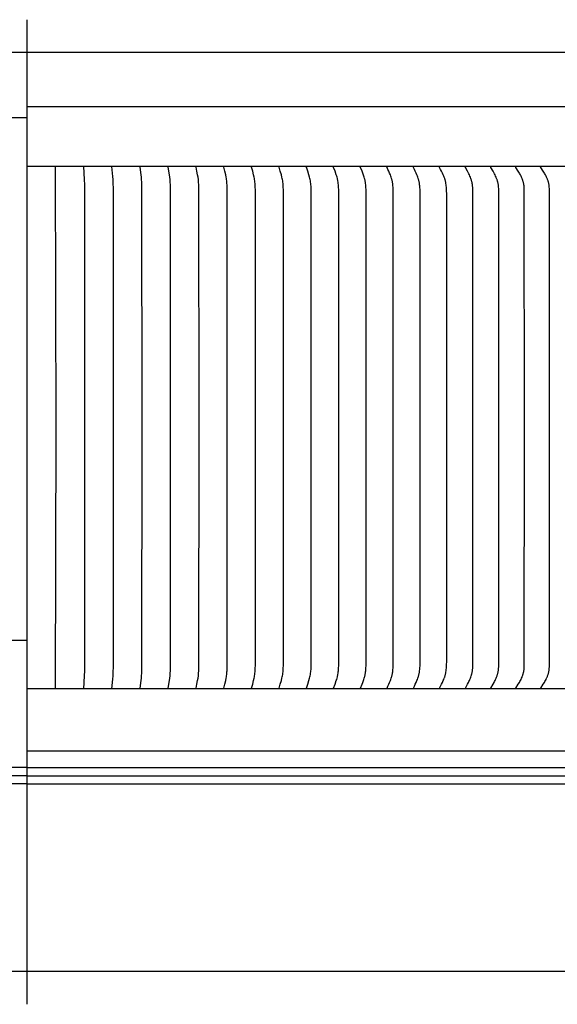
# Model space of a CAD drawing. Units: inches. Extents: x -4.3 to 12, y 0 to 7.5.
# Drawn here: x 3.8 to 7.9, y 0 to 7.5 of the extents above; entities that cross this region are included whole.
import ezdxf

# ---------------------------------------------------------------- set-up
doc = ezdxf.new("R2010")
doc.units = ezdxf.units.IN
doc.header["$MEASUREMENT"] = 0
doc.layers.add('AV-RF', color=4, linetype='Continuous')

msp = doc.modelspace()

# ---------------------------------------------------------------- linework, layer by layer
at = {"layer": 'AV-RF'}
for p, q in [((3.8368, 6.8737), (11.8276, 6.8737)), ((3.8368, 1.8126), (9.8388, 1.8126)), ((3.8368, 1.75), (9.8112, 1.75)), ((3.8368, 1.6877), (9.8387, 1.6877)), ((-2.2256, 0.2527), (3.8368, 0.2527)), ((3.8368, 0.2527), (9.9012, 0.2527))]:
    msp.add_line(p, q, dxfattribs=at)
at = {"layer": 'AV-RF', "color": 2}
for p, q in [((3.8368, 1.8126), (-2.1632, 1.8126)), ((3.8368, 1.75), (-2.1357, 1.75)), ((3.8368, 1.6877), (-2.1632, 1.6877))]:
    msp.add_line(p, q, dxfattribs=at)
at = {"layer": 'AV-RF', "color": 5}
msp.add_lwpolyline([(3.8368, 0), (3.8368, 7.5379)], dxfattribs=at)
at = {"layer": 'AV-RF'}
for points in [[(3.8368, 7.2859), (-2.1632, 7.2859)], [(9.8302, 7.2879), (3.8368, 7.2879)], [(3.8368, 6.4132), (3.8368, 6.4143)], [(11.821, 6.4143), (3.8368, 6.4143)], [(4.053, 6.4132), (4.053, 6.4143)], [(4.053, 2.4153), (4.0568, 4.4143), (4.053, 6.4132)], [(4.269, 6.4132), (4.269, 6.4143)], [(4.269, 2.4153), (4.2752, 2.5149), (4.2762, 2.5542), (4.2767, 4.4143), (4.2762, 6.2744), (4.2752, 6.3137), (4.269, 6.4132)], [(4.4848, 6.4133), (4.4847, 6.4143)], [(4.4848, 2.4153), (4.4919, 2.4899), (4.4938, 2.5148), (4.4947, 2.5329), (4.496, 2.5935), (4.4962, 4.4143), (4.496, 6.235), (4.4947, 6.2957), (4.4938, 6.3137), (4.4919, 6.3386), (4.4848, 6.4132)], [(4.7, 2.4153), (4.7, 2.4158), (4.7, 2.4162), (4.7, 2.4167), (4.7, 2.4171), (4.7, 2.4175), (4.7, 2.418), (4.7001, 2.4188), (4.7001, 2.4197), (4.7082, 2.4788), (4.7102, 2.4968), (4.712, 2.5149), (4.7133, 2.5345), (4.7142, 2.5542), (4.7153, 4.4143), (4.7142, 6.2744), (4.7133, 6.2941), (4.712, 6.3137), (4.7102, 6.3317), (4.7082, 6.3498), (4.7001, 6.4089), (4.7001, 6.4097), (4.7, 6.4106), (4.7, 6.411), (4.7, 6.4115), (4.7, 6.4119), (4.7, 6.4123), (4.7, 6.4128), (4.7, 6.4132)], [(4.9147, 2.4153), (4.9146, 2.4155), (4.9146, 2.4158), (4.9146, 2.4162), (4.9146, 2.4167), (4.9146, 2.4171), (4.9146, 2.4175), (4.9146, 2.418), (4.9146, 2.4184), (4.9147, 2.4188), (4.9148, 2.4197), (4.9149, 2.4206), (4.9248, 2.4788), (4.9274, 2.4968), (4.9296, 2.5149), (4.9312, 2.5345), (4.9323, 2.5541), (4.9334, 2.5935), (4.9337, 4.4143), (4.9334, 6.235), (4.9323, 6.2744), (4.9312, 6.2941), (4.9296, 6.3137), (4.9274, 6.3318), (4.9248, 6.3498), (4.9149, 6.408), (4.9148, 6.4089), (4.9147, 6.4097), (4.9146, 6.4102), (4.9146, 6.4106), (4.9146, 6.411), (4.9146, 6.4115), (4.9146, 6.4119), (4.9146, 6.4124), (4.9146, 6.4128), (4.9146, 6.413), (4.9147, 6.4132)], [(5.1285, 2.4153), (5.1285, 2.4155), (5.1284, 2.4158), (5.1284, 2.416), (5.1284, 2.4162), (5.1284, 2.4164), (5.1284, 2.4167), (5.1284, 2.4171), (5.1284, 2.4175), (5.1284, 2.418), (5.1285, 2.4184), (5.1285, 2.4188), (5.1286, 2.4193), (5.1287, 2.4197), (5.1288, 2.4206), (5.1352, 2.4505), (5.1407, 2.4788), (5.1437, 2.4968), (5.1463, 2.5149), (5.1475, 2.5246), (5.1484, 2.5345), (5.1497, 2.5541), (5.1505, 2.5738), (5.1513, 4.4143), (5.1505, 6.2548), (5.1497, 6.2745), (5.1484, 6.2941), (5.1475, 6.3039), (5.1463, 6.3137), (5.1437, 6.3318), (5.1407, 6.3498), (5.1352, 6.3781), (5.1288, 6.408), (5.1287, 6.4089), (5.1286, 6.4093), (5.1285, 6.4097), (5.1285, 6.4102), (5.1284, 6.4106), (5.1284, 6.411), (5.1284, 6.4115), (5.1284, 6.4119), (5.1284, 6.4121), (5.1284, 6.4123), (5.1284, 6.4126), (5.1284, 6.4128), (5.1285, 6.413), (5.1285, 6.4132)], [(5.3414, 2.4153), (5.3413, 2.4156), (5.3413, 2.4158), (5.3413, 2.416), (5.3413, 2.4162), (5.3413, 2.4164), (5.3413, 2.4167), (5.3413, 2.4169), (5.3413, 2.4171), (5.3413, 2.4173), (5.3413, 2.4176), (5.3413, 2.418), (5.3414, 2.4184), (5.3414, 2.4189), (5.3415, 2.4193), (5.3416, 2.4197), (5.3418, 2.4206), (5.3492, 2.4505), (5.3555, 2.4788), (5.3591, 2.4968), (5.3608, 2.5058), (5.3622, 2.5149), (5.3635, 2.5246), (5.3645, 2.5344), (5.3654, 2.5442), (5.3661, 2.5541), (5.367, 2.5738), (5.368, 4.4143), (5.367, 6.2548), (5.3661, 6.2745), (5.3654, 6.2843), (5.3645, 6.2941), (5.3635, 6.3039), (5.3622, 6.3137), (5.3608, 6.3228), (5.3591, 6.3318), (5.3555, 6.3498), (5.3492, 6.3781), (5.3418, 6.408), (5.3416, 6.4088), (5.3415, 6.4093), (5.3414, 6.4097), (5.3414, 6.4101), (5.3413, 6.4106), (5.3413, 6.411), (5.3413, 6.4112), (5.3413, 6.4115), (5.3413, 6.4117), (5.3413, 6.4119), (5.3413, 6.4121), (5.3413, 6.4123), (5.3413, 6.4126), (5.3413, 6.4128), (5.3413, 6.413), (5.3414, 6.4132)], [(5.5532, 2.4153), (5.5531, 2.4156), (5.5531, 2.4158), (5.5531, 2.416), (5.553, 2.4162), (5.553, 2.4165), (5.553, 2.4167), (5.553, 2.4169), (5.553, 2.4171), (5.553, 2.4173), (5.553, 2.4176), (5.5531, 2.4178), (5.5531, 2.418), (5.5531, 2.4182), (5.5531, 2.4184), (5.5532, 2.4189), (5.5533, 2.4193), (5.5534, 2.4197), (5.5535, 2.4202), (5.5536, 2.4206), (5.5621, 2.4505), (5.5693, 2.4788), (5.5734, 2.4968), (5.5753, 2.5058), (5.5769, 2.5149), (5.5784, 2.5246), (5.5796, 2.5344), (5.5805, 2.5442), (5.5813, 2.5541), (5.5824, 2.5738), (5.5829, 2.5935), (5.5835, 4.4143), (5.5829, 6.235), (5.5824, 6.2548), (5.5813, 6.2745), (5.5805, 6.2844), (5.5796, 6.2942), (5.5784, 6.304), (5.5769, 6.3137), (5.5753, 6.3228), (5.5734, 6.3318), (5.5693, 6.3498), (5.5621, 6.3781), (5.5536, 6.408), (5.5535, 6.4084), (5.5534, 6.4088), (5.5533, 6.4093), (5.5532, 6.4097), (5.5531, 6.4101), (5.5531, 6.4103), (5.5531, 6.4106), (5.5531, 6.4108), (5.553, 6.411), (5.553, 6.4112), (5.553, 6.4114), (5.553, 6.4117), (5.553, 6.4119), (5.553, 6.4121), (5.553, 6.4123), (5.5531, 6.4126), (5.5531, 6.4128), (5.5531, 6.413), (5.5532, 6.4132)], [(5.7637, 2.4153), (5.7636, 2.4156), (5.7636, 2.4158), (5.7636, 2.416), (5.7636, 2.4162), (5.7635, 2.4165), (5.7635, 2.4167), (5.7635, 2.4169), (5.7635, 2.4171), (5.7636, 2.4174), (5.7636, 2.4176), (5.7636, 2.4178), (5.7636, 2.418), (5.7636, 2.4182), (5.7637, 2.4185), (5.7637, 2.4189), (5.7638, 2.4193), (5.7639, 2.4197), (5.764, 2.4202), (5.7642, 2.4206), (5.7737, 2.4504), (5.7818, 2.4788), (5.7864, 2.4968), (5.7885, 2.5058), (5.7903, 2.5149), (5.792, 2.5246), (5.7933, 2.5344), (5.7944, 2.5442), (5.7953, 2.554), (5.7965, 2.5737), (5.7971, 2.5935), (5.7977, 4.4143), (5.7971, 6.235), (5.7965, 6.2548), (5.7953, 6.2746), (5.7944, 6.2844), (5.7933, 6.2942), (5.792, 6.304), (5.7903, 6.3137), (5.7885, 6.3228), (5.7864, 6.3318), (5.7818, 6.3498), (5.7737, 6.3781), (5.7642, 6.408), (5.764, 6.4084), (5.7639, 6.4088), (5.7638, 6.4092), (5.7637, 6.4097), (5.7637, 6.4101), (5.7636, 6.4103), (5.7636, 6.4105), (5.7636, 6.4108), (5.7636, 6.411), (5.7636, 6.4112), (5.7635, 6.4114), (5.7635, 6.4117), (5.7635, 6.4119), (5.7635, 6.4121), (5.7636, 6.4123), (5.7636, 6.4126), (5.7636, 6.4128), (5.7636, 6.413), (5.7637, 6.4132)], [(5.9728, 2.4153), (5.9727, 2.4156), (5.9727, 2.4158), (5.9727, 2.416), (5.9727, 2.4163), (5.9726, 2.4165), (5.9726, 2.4167), (5.9726, 2.4169), (5.9726, 2.4172), (5.9727, 2.4174), (5.9727, 2.4176), (5.9727, 2.4178), (5.9727, 2.418), (5.9727, 2.4183), (5.9728, 2.4185), (5.9728, 2.4187), (5.9729, 2.4189), (5.973, 2.4193), (5.9731, 2.4198), (5.9732, 2.4202), (5.9733, 2.4206), (5.9839, 2.4504), (5.9929, 2.4788), (5.998, 2.4967), (6.0003, 2.5058), (6.0023, 2.5149), (6.0041, 2.5246), (6.0056, 2.5343), (6.0069, 2.5441), (6.0078, 2.554), (6.0086, 2.5638), (6.0091, 2.5737), (6.0098, 2.5935), (6.0106, 4.4143), (6.0098, 6.235), (6.0091, 6.2548), (6.0086, 6.2647), (6.0078, 6.2746), (6.0069, 6.2844), (6.0056, 6.2942), (6.0041, 6.304), (6.0023, 6.3137), (6.0003, 6.3228), (5.998, 6.3318), (5.9929, 6.3498), (5.9839, 6.3782), (5.9733, 6.408), (5.9732, 6.4084), (5.9731, 6.4088), (5.973, 6.4092), (5.9729, 6.4097), (5.9728, 6.4099), (5.9728, 6.4101), (5.9727, 6.4103), (5.9727, 6.4105), (5.9727, 6.4107), (5.9727, 6.411), (5.9727, 6.4112), (5.9726, 6.4114), (5.9726, 6.4116), (5.9726, 6.4119), (5.9726, 6.4121), (5.9727, 6.4123), (5.9727, 6.4125), (5.9727, 6.4128), (5.9727, 6.413), (5.9728, 6.4132)], [(6.1803, 2.4153), (6.1803, 2.4156), (6.1802, 2.4158), (6.1802, 2.416), (6.1802, 2.4163), (6.1802, 2.4165), (6.1802, 2.4167), (6.1802, 2.4169), (6.1802, 2.4172), (6.1802, 2.4174), (6.1802, 2.4176), (6.1802, 2.4178), (6.1803, 2.4181), (6.1803, 2.4183), (6.1803, 2.4185), (6.1804, 2.4187), (6.1804, 2.4189), (6.1805, 2.4191), (6.1805, 2.4193), (6.1807, 2.4198), (6.1808, 2.4202), (6.1809, 2.4206), (6.1813, 2.4214), (6.1925, 2.4504), (6.2024, 2.4788), (6.2053, 2.4877), (6.208, 2.4967), (6.2105, 2.5058), (6.2127, 2.5149), (6.2138, 2.5197), (6.2147, 2.5246), (6.2164, 2.5343), (6.2177, 2.5441), (6.2188, 2.5539), (6.2196, 2.5638), (6.2202, 2.5737), (6.221, 2.5935), (6.2218, 4.4143), (6.221, 6.235), (6.2202, 6.2549), (6.2196, 6.2648), (6.2188, 6.2746), (6.2177, 6.2845), (6.2164, 6.2943), (6.2147, 6.304), (6.2138, 6.3089), (6.2127, 6.3137), (6.2105, 6.3228), (6.208, 6.3318), (6.2053, 6.3408), (6.2024, 6.3498), (6.1925, 6.3782), (6.1813, 6.4071), (6.1809, 6.408), (6.1808, 6.4084), (6.1807, 6.4088), (6.1805, 6.4092), (6.1805, 6.4094), (6.1804, 6.4096), (6.1804, 6.4099), (6.1803, 6.4101), (6.1803, 6.4103), (6.1803, 6.4105), (6.1802, 6.4107), (6.1802, 6.411), (6.1802, 6.4112), (6.1802, 6.4114), (6.1802, 6.4116), (6.1802, 6.4118), (6.1802, 6.4121), (6.1802, 6.4123), (6.1802, 6.4125), (6.1802, 6.4128), (6.1803, 6.413), (6.1803, 6.4132)], [(6.3862, 2.4153), (6.3861, 2.4156), (6.3861, 2.4158), (6.386, 2.416), (6.386, 2.4163), (6.386, 2.4165), (6.386, 2.4167), (6.386, 2.417), (6.386, 2.4172), (6.386, 2.4174), (6.386, 2.4176), (6.3861, 2.4179), (6.3861, 2.4181), (6.3861, 2.4183), (6.3862, 2.4185), (6.3862, 2.4187), (6.3863, 2.4189), (6.3863, 2.4192), (6.3864, 2.4194), (6.3865, 2.4198), (6.3867, 2.4202), (6.3868, 2.4206), (6.3872, 2.4214), (6.3993, 2.4504), (6.4049, 2.4645), (6.4133, 2.4877), (6.4163, 2.4967), (6.419, 2.5057), (6.4202, 2.5103), (6.4214, 2.5149), (6.4225, 2.5197), (6.4236, 2.5245), (6.4245, 2.5294), (6.4254, 2.5343), (6.4268, 2.5441), (6.4279, 2.5539), (6.4288, 2.5638), (6.4295, 2.5737), (6.4304, 2.5935), (6.4312, 4.4143), (6.4304, 6.235), (6.4295, 6.2549), (6.4288, 6.2648), (6.4279, 6.2747), (6.4268, 6.2845), (6.4254, 6.2943), (6.4245, 6.2992), (6.4236, 6.304), (6.4225, 6.3089), (6.4214, 6.3137), (6.4202, 6.3183), (6.419, 6.3228), (6.4163, 6.3319), (6.4133, 6.3408), (6.4049, 6.3641), (6.3993, 6.3782), (6.3872, 6.4071), (6.3868, 6.4079), (6.3867, 6.4084), (6.3865, 6.4088), (6.3864, 6.4092), (6.3863, 6.4094), (6.3863, 6.4096), (6.3862, 6.4098), (6.3862, 6.4101), (6.3861, 6.4103), (6.3861, 6.4105), (6.3861, 6.4107), (6.386, 6.4109), (6.386, 6.4112), (6.386, 6.4114), (6.386, 6.4116), (6.386, 6.4118), (6.386, 6.4121), (6.386, 6.4123), (6.386, 6.4125), (6.3861, 6.4128), (6.3861, 6.413), (6.3862, 6.4132)], [(6.5901, 2.4153), (6.5901, 2.4154), (6.5901, 2.4156), (6.59, 2.4157), (6.59, 2.4158), (6.59, 2.4159), (6.59, 2.416), (6.59, 2.4163), (6.5899, 2.4165), (6.5899, 2.4167), (6.5899, 2.417), (6.5899, 2.4172), (6.59, 2.4174), (6.59, 2.4177), (6.59, 2.4179), (6.59, 2.4181), (6.5901, 2.4183), (6.5901, 2.4185), (6.5902, 2.4187), (6.5902, 2.419), (6.5903, 2.4192), (6.5904, 2.4194), (6.5904, 2.4196), (6.5905, 2.4198), (6.5907, 2.4202), (6.5908, 2.4206), (6.5912, 2.4215), (6.5981, 2.4363), (6.6043, 2.4503), (6.6103, 2.4645), (6.616, 2.4788), (6.6194, 2.4877), (6.6226, 2.4967), (6.6256, 2.5057), (6.6269, 2.5103), (6.6282, 2.5149), (6.6294, 2.5197), (6.6305, 2.5245), (6.6315, 2.5294), (6.6324, 2.5342), (6.6333, 2.5391), (6.634, 2.544), (6.6352, 2.5538), (6.6362, 2.5637), (6.6369, 2.5736), (6.6379, 2.5935), (6.6386, 2.6304), (6.6388, 4.4143), (6.6386, 6.1982), (6.6379, 6.235), (6.6369, 6.2549), (6.6362, 6.2648), (6.6352, 6.2747), (6.634, 6.2846), (6.6333, 6.2895), (6.6324, 6.2943), (6.6315, 6.2992), (6.6305, 6.3041), (6.6294, 6.3089), (6.6282, 6.3137), (6.6269, 6.3183), (6.6256, 6.3228), (6.6226, 6.3319), (6.6194, 6.3409), (6.616, 6.3498), (6.6103, 6.3641), (6.6043, 6.3782), (6.5981, 6.3923), (6.5912, 6.4071), (6.5908, 6.4079), (6.5907, 6.4083), (6.5905, 6.4088), (6.5904, 6.409), (6.5904, 6.4092), (6.5903, 6.4094), (6.5902, 6.4096), (6.5902, 6.4098), (6.5901, 6.41), (6.5901, 6.4103), (6.59, 6.4105), (6.59, 6.4107), (6.59, 6.4109), (6.59, 6.4111), (6.5899, 6.4114), (6.5899, 6.4116), (6.5899, 6.4118), (6.5899, 6.412), (6.59, 6.4123), (6.59, 6.4125), (6.59, 6.4126), (6.59, 6.4128), (6.59, 6.4129), (6.5901, 6.413), (6.5901, 6.4131), (6.5901, 6.4132)], [(6.7921, 2.4153), (6.792, 2.4154), (6.792, 2.4156), (6.792, 2.4157), (6.792, 2.4158), (6.7919, 2.4159), (6.7919, 2.4161), (6.7919, 2.4162), (6.7919, 2.4163), (6.7919, 2.4164), (6.7919, 2.4165), (6.7919, 2.4166), (6.7919, 2.4168), (6.7919, 2.4169), (6.7919, 2.417), (6.7919, 2.4172), (6.7919, 2.4175), (6.7919, 2.4177), (6.7919, 2.4179), (6.792, 2.4181), (6.792, 2.4183), (6.7921, 2.4186), (6.7921, 2.4188), (6.7922, 2.419), (6.7923, 2.4192), (6.7923, 2.4194), (6.7924, 2.4196), (6.7925, 2.4198), (6.7926, 2.4202), (6.7928, 2.4206), (6.7932, 2.4215), (6.8006, 2.4362), (6.8073, 2.4503), (6.8137, 2.4645), (6.8199, 2.4788), (6.8235, 2.4877), (6.8269, 2.4967), (6.8301, 2.5057), (6.8316, 2.5103), (6.8329, 2.5149), (6.8342, 2.5197), (6.8354, 2.5245), (6.8365, 2.5293), (6.8375, 2.5342), (6.8383, 2.5391), (6.8391, 2.544), (6.8405, 2.5538), (6.8415, 2.5637), (6.8423, 2.5736), (6.8433, 2.5935), (6.8441, 2.6304), (6.8443, 4.4143), (6.8441, 6.1982), (6.8433, 6.235), (6.8423, 6.255), (6.8415, 6.2649), (6.8405, 6.2748), (6.8391, 6.2846), (6.8383, 6.2895), (6.8375, 6.2944), (6.8365, 6.2992), (6.8354, 6.3041), (6.8342, 6.3089), (6.8329, 6.3137), (6.8316, 6.3183), (6.8301, 6.3229), (6.8269, 6.3319), (6.8235, 6.3409), (6.8199, 6.3498), (6.8137, 6.3641), (6.8073, 6.3783), (6.8006, 6.3923), (6.7932, 6.4071), (6.7928, 6.4079), (6.7926, 6.4083), (6.7925, 6.4087), (6.7924, 6.409), (6.7923, 6.4092), (6.7923, 6.4094), (6.7922, 6.4096), (6.7921, 6.4098), (6.7921, 6.41), (6.792, 6.4102), (6.792, 6.4104), (6.7919, 6.4107), (6.7919, 6.4109), (6.7919, 6.4111), (6.7919, 6.4113), (6.7919, 6.4116), (6.7919, 6.4117), (6.7919, 6.4118), (6.7919, 6.4119), (6.7919, 6.412), (6.7919, 6.4122), (6.7919, 6.4123), (6.7919, 6.4124), (6.7919, 6.4125), (6.7919, 6.4126), (6.792, 6.4128), (6.792, 6.4129), (6.792, 6.413), (6.792, 6.4131), (6.7921, 6.4132)], [(6.9918, 2.4153), (6.9918, 2.4154), (6.9918, 2.4156), (6.9917, 2.4157), (6.9917, 2.4158), (6.9917, 2.4159), (6.9917, 2.4161), (6.9917, 2.4162), (6.9917, 2.4163), (6.9916, 2.4164), (6.9916, 2.4165), (6.9916, 2.4167), (6.9916, 2.4168), (6.9916, 2.4169), (6.9916, 2.417), (6.9916, 2.4171), (6.9916, 2.4172), (6.9916, 2.4174), (6.9917, 2.4175), (6.9917, 2.4177), (6.9917, 2.4179), (6.9918, 2.4181), (6.9918, 2.4184), (6.9919, 2.4186), (6.9919, 2.4188), (6.992, 2.419), (6.992, 2.4192), (6.9921, 2.4194), (6.9922, 2.4196), (6.9923, 2.4198), (6.9925, 2.4202), (6.9926, 2.4207), (6.9929, 2.4211), (7.0009, 2.4362), (7.0081, 2.4503), (7.0149, 2.4644), (7.0215, 2.4788), (7.0254, 2.4877), (7.0291, 2.4966), (7.0308, 2.5012), (7.0324, 2.5057), (7.034, 2.5103), (7.0355, 2.5149), (7.0368, 2.5196), (7.0381, 2.5244), (7.0393, 2.5293), (7.0403, 2.5341), (7.0412, 2.539), (7.0421, 2.5439), (7.0435, 2.5537), (7.0446, 2.5636), (7.0454, 2.5736), (7.0465, 2.5935), (7.0474, 2.6304), (7.0476, 4.4143), (7.0474, 6.1982), (7.0465, 6.235), (7.0454, 6.255), (7.0446, 6.2649), (7.0435, 6.2748), (7.0421, 6.2847), (7.0412, 6.2896), (7.0403, 6.2944), (7.0393, 6.2993), (7.0381, 6.3041), (7.0368, 6.3089), (7.0355, 6.3137), (7.034, 6.3183), (7.0324, 6.3229), (7.0308, 6.3274), (7.0291, 6.3319), (7.0254, 6.3409), (7.0215, 6.3498), (7.0149, 6.3641), (7.0081, 6.3783), (7.0009, 6.3923), (6.9929, 6.4075), (6.9926, 6.4079), (6.9925, 6.4083), (6.9923, 6.4087), (6.9922, 6.4089), (6.9921, 6.4091), (6.992, 6.4094), (6.992, 6.4096), (6.9919, 6.4098), (6.9919, 6.41), (6.9918, 6.4102), (6.9918, 6.4104), (6.9917, 6.4106), (6.9917, 6.4109), (6.9917, 6.4111), (6.9916, 6.4112), (6.9916, 6.4113), (6.9916, 6.4114), (6.9916, 6.4116), (6.9916, 6.4117), (6.9916, 6.4118), (6.9916, 6.4119), (6.9916, 6.412), (6.9916, 6.4121), (6.9917, 6.4123), (6.9917, 6.4124), (6.9917, 6.4125), (6.9917, 6.4126), (6.9917, 6.4127), (6.9917, 6.4129), (6.9918, 6.413), (6.9918, 6.4131), (6.9918, 6.4132)], [(7.1893, 2.4153), (7.1892, 2.4155), (7.1892, 2.4156), (7.1892, 2.4157), (7.1892, 2.4158), (7.1892, 2.416), (7.1892, 2.4161), (7.1892, 2.4162), (7.1891, 2.4163), (7.1891, 2.4164), (7.1891, 2.4166), (7.1891, 2.4167), (7.1891, 2.4168), (7.1891, 2.417), (7.1892, 2.4173), (7.1892, 2.4175), (7.1892, 2.4177), (7.1892, 2.4179), (7.1893, 2.4182), (7.1893, 2.4184), (7.1894, 2.4186), (7.1895, 2.4188), (7.1895, 2.419), (7.1896, 2.4192), (7.1897, 2.4194), (7.1898, 2.4196), (7.1898, 2.4199), (7.19, 2.4203), (7.1902, 2.4207), (7.1904, 2.4211), (7.2066, 2.4502), (7.214, 2.4644), (7.2176, 2.4716), (7.221, 2.4788), (7.225, 2.4877), (7.2287, 2.4966), (7.2322, 2.5057), (7.2354, 2.5149), (7.2368, 2.5193), (7.2381, 2.5237), (7.2393, 2.5282), (7.2405, 2.5327), (7.2415, 2.5372), (7.2425, 2.5418), (7.2434, 2.5463), (7.2441, 2.5509), (7.2449, 2.5562), (7.2455, 2.5615), (7.246, 2.5668), (7.2464, 2.5721), (7.247, 2.5828), (7.2474, 2.5935), (7.2485, 4.4143), (7.2474, 6.235), (7.247, 6.2457), (7.2464, 6.2564), (7.246, 6.2618), (7.2455, 6.2671), (7.2449, 6.2724), (7.2441, 6.2776), (7.2434, 6.2822), (7.2425, 6.2868), (7.2415, 6.2913), (7.2405, 6.2958), (7.2393, 6.3003), (7.2381, 6.3048), (7.2368, 6.3093), (7.2354, 6.3137), (7.2322, 6.3229), (7.2287, 6.332), (7.225, 6.3409), (7.221, 6.3498), (7.2176, 6.357), (7.214, 6.3641), (7.2066, 6.3783), (7.1904, 6.4075), (7.1902, 6.4079), (7.19, 6.4083), (7.1898, 6.4087), (7.1898, 6.4089), (7.1897, 6.4091), (7.1896, 6.4093), (7.1895, 6.4095), (7.1895, 6.4098), (7.1894, 6.41), (7.1893, 6.4102), (7.1893, 6.4104), (7.1892, 6.4106), (7.1892, 6.4109), (7.1892, 6.4111), (7.1892, 6.4113), (7.1891, 6.4115), (7.1891, 6.4118), (7.1891, 6.4119), (7.1891, 6.412), (7.1891, 6.4121), (7.1891, 6.4122), (7.1892, 6.4124), (7.1892, 6.4125), (7.1892, 6.4126), (7.1892, 6.4127), (7.1892, 6.4129), (7.1892, 6.413), (7.1892, 6.4131), (7.1893, 6.4132)], [(7.3843, 2.4153), (7.3842, 2.4155), (7.3842, 2.4156), (7.3842, 2.4157), (7.3842, 2.4158), (7.3842, 2.416), (7.3842, 2.4161), (7.3841, 2.4162), (7.3841, 2.4163), (7.3841, 2.4165), (7.3841, 2.4166), (7.3841, 2.4167), (7.3841, 2.4168), (7.3841, 2.4169), (7.3841, 2.417), (7.3841, 2.4172), (7.3842, 2.4173), (7.3842, 2.4175), (7.3842, 2.4177), (7.3843, 2.418), (7.3843, 2.4182), (7.3844, 2.4184), (7.3844, 2.4186), (7.3845, 2.4188), (7.3845, 2.419), (7.3846, 2.4193), (7.3847, 2.4195), (7.3848, 2.4197), (7.3849, 2.4199), (7.3851, 2.4203), (7.3853, 2.4207), (7.3855, 2.4211), (7.4026, 2.4502), (7.4104, 2.4644), (7.4142, 2.4716), (7.4179, 2.4788), (7.4221, 2.4876), (7.426, 2.4966), (7.4297, 2.5057), (7.4314, 2.5102), (7.433, 2.5149), (7.4345, 2.5193), (7.4359, 2.5237), (7.4372, 2.5282), (7.4384, 2.5327), (7.4396, 2.5372), (7.4406, 2.5418), (7.4415, 2.5463), (7.4423, 2.5509), (7.4431, 2.5562), (7.4438, 2.5615), (7.4443, 2.5668), (7.4448, 2.5721), (7.4454, 2.5828), (7.4458, 2.5935), (7.447, 4.4143), (7.4458, 6.2351), (7.4454, 6.2458), (7.4448, 6.2564), (7.4443, 6.2618), (7.4438, 6.2671), (7.4431, 6.2724), (7.4423, 6.2776), (7.4415, 6.2822), (7.4406, 6.2868), (7.4396, 6.2913), (7.4384, 6.2959), (7.4372, 6.3004), (7.4359, 6.3048), (7.4345, 6.3093), (7.433, 6.3137), (7.4314, 6.3183), (7.4297, 6.3229), (7.426, 6.332), (7.4221, 6.3409), (7.4179, 6.3498), (7.4142, 6.357), (7.4104, 6.3642), (7.4026, 6.3784), (7.3855, 6.4075), (7.3853, 6.4079), (7.3851, 6.4083), (7.3849, 6.4087), (7.3848, 6.4089), (7.3847, 6.4091), (7.3846, 6.4093), (7.3845, 6.4095), (7.3845, 6.4097), (7.3844, 6.41), (7.3844, 6.4102), (7.3843, 6.4104), (7.3843, 6.4106), (7.3842, 6.4108), (7.3842, 6.4111), (7.3842, 6.4113), (7.3841, 6.4114), (7.3841, 6.4115), (7.3841, 6.4116), (7.3841, 6.4118), (7.3841, 6.4119), (7.3841, 6.412), (7.3841, 6.4121), (7.3841, 6.4122), (7.3841, 6.4124), (7.3842, 6.4125), (7.3842, 6.4126), (7.3842, 6.4127), (7.3842, 6.4129), (7.3842, 6.413), (7.3842, 6.4131), (7.3843, 6.4132)], [(7.5767, 2.4153), (7.5766, 2.4155), (7.5766, 2.4156), (7.5766, 2.4157), (7.5766, 2.4158), (7.5766, 2.416), (7.5765, 2.4161), (7.5765, 2.4162), (7.5765, 2.4163), (7.5765, 2.4165), (7.5765, 2.4166), (7.5765, 2.4167), (7.5765, 2.4168), (7.5765, 2.4169), (7.5765, 2.4171), (7.5765, 2.4172), (7.5766, 2.4173), (7.5766, 2.4174), (7.5766, 2.4175), (7.5766, 2.4178), (7.5767, 2.418), (7.5767, 2.4182), (7.5768, 2.4184), (7.5768, 2.4186), (7.5769, 2.4189), (7.577, 2.4191), (7.577, 2.4193), (7.5771, 2.4195), (7.5772, 2.4197), (7.5773, 2.4199), (7.5774, 2.4201), (7.5775, 2.4203), (7.5777, 2.4207), (7.578, 2.4211), (7.5959, 2.4502), (7.6042, 2.4644), (7.6082, 2.4715), (7.6121, 2.4788), (7.6165, 2.4876), (7.6207, 2.4966), (7.6245, 2.5056), (7.6263, 2.5102), (7.6281, 2.5149), (7.6296, 2.5193), (7.6311, 2.5237), (7.6325, 2.5282), (7.6338, 2.5327), (7.635, 2.5372), (7.636, 2.5418), (7.637, 2.5463), (7.6379, 2.5509), (7.6387, 2.5562), (7.6394, 2.5615), (7.64, 2.5668), (7.6404, 2.5721), (7.6411, 2.5828), (7.6415, 2.5935), (7.6428, 4.4143), (7.6415, 6.2351), (7.6411, 6.2458), (7.6404, 6.2564), (7.64, 6.2618), (7.6394, 6.2671), (7.6387, 6.2724), (7.6379, 6.2776), (7.637, 6.2822), (7.636, 6.2868), (7.635, 6.2914), (7.6338, 6.2959), (7.6325, 6.3004), (7.6311, 6.3049), (7.6296, 6.3093), (7.6281, 6.3137), (7.6263, 6.3183), (7.6245, 6.3229), (7.6207, 6.332), (7.6165, 6.3409), (7.6121, 6.3498), (7.6082, 6.357), (7.6042, 6.3642), (7.5959, 6.3784), (7.578, 6.4075), (7.5777, 6.4079), (7.5775, 6.4083), (7.5774, 6.4085), (7.5773, 6.4087), (7.5772, 6.4089), (7.5771, 6.4091), (7.577, 6.4093), (7.577, 6.4095), (7.5769, 6.4097), (7.5768, 6.4099), (7.5768, 6.4101), (7.5767, 6.4104), (7.5767, 6.4106), (7.5766, 6.4108), (7.5766, 6.411), (7.5766, 6.4112), (7.5766, 6.4113), (7.5765, 6.4114), (7.5765, 6.4115), (7.5765, 6.4116), (7.5765, 6.4117), (7.5765, 6.4119), (7.5765, 6.412), (7.5765, 6.4121), (7.5765, 6.4122), (7.5765, 6.4123), (7.5765, 6.4125), (7.5766, 6.4126), (7.5766, 6.4127), (7.5766, 6.4129), (7.5766, 6.413), (7.5766, 6.4131), (7.5767, 6.4132)], [(7.7663, 2.4153), (7.7663, 2.4155), (7.7663, 2.4156), (7.7662, 2.4157), (7.7662, 2.4158), (7.7662, 2.416), (7.7662, 2.4161), (7.7662, 2.4162), (7.7662, 2.4164), (7.7662, 2.4165), (7.7662, 2.4166), (7.7662, 2.4167), (7.7662, 2.4168), (7.7662, 2.417), (7.7662, 2.4171), (7.7662, 2.4172), (7.7662, 2.4173), (7.7662, 2.4174), (7.7662, 2.4175), (7.7663, 2.4177), (7.7663, 2.4178), (7.7663, 2.4179), (7.7663, 2.418), (7.7664, 2.4182), (7.7664, 2.4184), (7.7665, 2.4187), (7.7666, 2.4189), (7.7666, 2.4191), (7.7667, 2.4193), (7.7668, 2.4195), (7.7669, 2.4197), (7.767, 2.4199), (7.7671, 2.4201), (7.7672, 2.4203), (7.7674, 2.4207), (7.7677, 2.4211), (7.7866, 2.4502), (7.7953, 2.4643), (7.7995, 2.4715), (7.8035, 2.4788), (7.8082, 2.4876), (7.8125, 2.4965), (7.8146, 2.5011), (7.8166, 2.5056), (7.8185, 2.5102), (7.8203, 2.5149), (7.822, 2.5193), (7.8235, 2.5237), (7.825, 2.5282), (7.8263, 2.5327), (7.8276, 2.5372), (7.8287, 2.5417), (7.8297, 2.5463), (7.8306, 2.5509), (7.8315, 2.5562), (7.8322, 2.5615), (7.8328, 2.5668), (7.8333, 2.5721), (7.834, 2.5828), (7.8345, 2.5935), (7.8355, 2.6672), (7.8358, 4.4143), (7.8355, 6.1613), (7.8345, 6.2351), (7.834, 6.2458), (7.8333, 6.2565), (7.8328, 6.2618), (7.8322, 6.2671), (7.8315, 6.2724), (7.8306, 6.2776), (7.8297, 6.2822), (7.8287, 6.2868), (7.8276, 6.2914), (7.8263, 6.2959), (7.825, 6.3004), (7.8235, 6.3049), (7.822, 6.3093), (7.8203, 6.3137), (7.8185, 6.3183), (7.8166, 6.3229), (7.8146, 6.3275), (7.8125, 6.332), (7.8082, 6.341), (7.8035, 6.3498), (7.7995, 6.357), (7.7953, 6.3642), (7.7866, 6.3784), (7.7677, 6.4075), (7.7674, 6.4079), (7.7672, 6.4083), (7.7671, 6.4085), (7.767, 6.4087), (7.7669, 6.4089), (7.7668, 6.4091), (7.7667, 6.4093), (7.7666, 6.4095), (7.7666, 6.4097), (7.7665, 6.4099), (7.7664, 6.4101), (7.7664, 6.4103), (7.7663, 6.4106), (7.7663, 6.4107), (7.7663, 6.4108), (7.7663, 6.4109), (7.7662, 6.411), (7.7662, 6.4111), (7.7662, 6.4113), (7.7662, 6.4114), (7.7662, 6.4115), (7.7662, 6.4116), (7.7662, 6.4117), (7.7662, 6.4118), (7.7662, 6.412), (7.7662, 6.4121), (7.7662, 6.4122), (7.7662, 6.4123), (7.7662, 6.4125), (7.7662, 6.4126), (7.7662, 6.4127), (7.7662, 6.4128), (7.7663, 6.413), (7.7663, 6.4131), (7.7663, 6.4132)], [(3.8368, 2.4153), (3.8368, 2.4143)], [(11.821, 2.4143), (3.8368, 2.4143)], [(6.3862, 2.4153), (6.3862, 2.4143)], [(6.5901, 2.4153), (6.5901, 2.4143)], [(11.7942, 1.9376), (3.8368, 1.9376)]]:
    msp.add_lwpolyline(points, dxfattribs=at)
at = {"layer": 'AV-RF', "color": 2}
for points in [[(3.8368, 6.7874), (-2.1632, 6.7874)], [(3.8368, 2.7859), (-2.1632, 2.7859)]]:
    msp.add_lwpolyline(points, dxfattribs=at)

doc.saveas('drawing.dxf')
